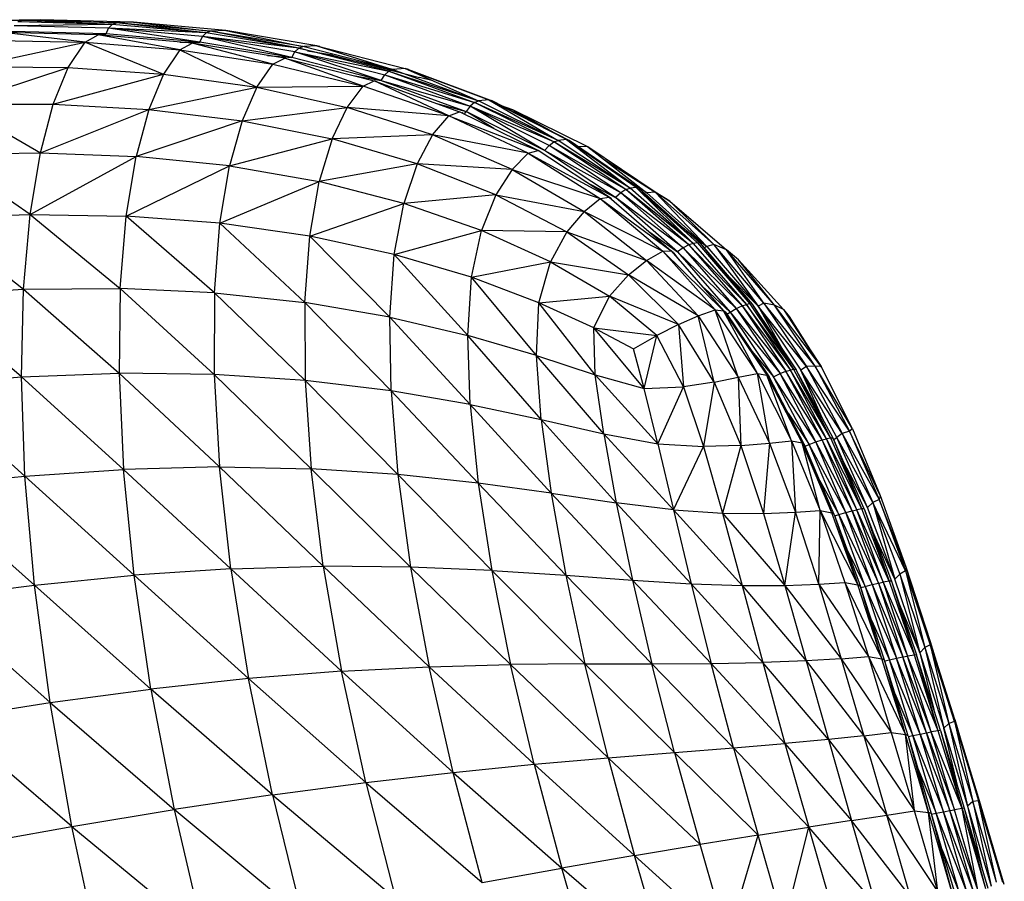
# Model space of a CAD drawing. Units: inches. Extents: x 0 to 204, y 0 to 264.
# Drawn here: x 81 to 84, y 128 to 130 of the extents above; entities that cross this region are included whole.
import ezdxf

# ---------------------------------------------------------------- set-up
doc = ezdxf.new("R2010")
doc.units = ezdxf.units.IN
doc.header["$MEASUREMENT"] = 0
doc.layers.get('0').update_dxf_attribs({"color": 10})

# ---------------------------------------------------------------- blocks, each defined once
blk = doc.blocks.new('CIAO-5U-SD')
for p, q in [((-5.6468, 40.8392), (-5.9091, 40.8334)), ((-5.5954, 40.8411), (-5.8536, 40.8355)), ((-5.6468, 40.8392), (-5.6586, 40.8351)), ((-5.3967, 40.828), (-5.6586, 40.8351)), ((-5.5954, 40.8411), (-5.6468, 40.8392)), ((-5.3967, 40.828), (-5.6468, 40.8392)), ((-5.3852, 40.8321), (-5.6468, 40.8392)), ((-5.3379, 40.834), (-5.5954, 40.8411)), ((-5.5954, 40.8411), (-5.3852, 40.8321)), ((-5.4137, 40.8015), (-5.675, 40.8085)), ((-5.3967, 40.828), (-5.6685, 40.8243)), ((-5.4067, 40.8173), (-5.6685, 40.8243)), ((-5.4137, 40.8015), (-5.4067, 40.8173)), ((-5.4067, 40.8173), (-5.3967, 40.828)), ((-5.1541, 40.7784), (-5.4067, 40.8173)), ((-5.1464, 40.7941), (-5.4067, 40.8173)), ((-5.1361, 40.8048), (-5.4067, 40.8173)), ((-5.3967, 40.828), (-5.3852, 40.8321)), ((-5.1361, 40.8048), (-5.3967, 40.828)), ((-5.3379, 40.834), (-5.3852, 40.8321)), ((-5.1361, 40.8048), (-5.3852, 40.8321)), ((-5.1249, 40.809), (-5.3852, 40.8321)), ((-5.0818, 40.8111), (-5.3379, 40.834)), ((-5.3379, 40.834), (-5.1249, 40.809)), ((-5.1361, 40.8048), (-5.1249, 40.809)), ((-5.0818, 40.8111), (-5.1249, 40.809)), ((-4.8791, 40.7625), (-5.1249, 40.809)), ((-4.868, 40.7667), (-5.1249, 40.809)), ((-4.8292, 40.769), (-5.0818, 40.8111)), ((-5.0818, 40.8111), (-4.868, 40.7667)), ((-5.7367, 40.7842), (-5.472, 40.7789)), ((-5.4357, 40.7988), (-5.6983, 40.8055)), ((-5.472, 40.7789), (-5.6983, 40.8055)), ((-5.472, 40.7789), (-5.4357, 40.7988)), ((-5.4357, 40.8004), (-5.4137, 40.8015)), ((-5.1749, 40.776), (-5.4357, 40.7988)), ((-5.2094, 40.7577), (-5.4357, 40.7988)), ((-5.1541, 40.7784), (-5.4137, 40.8015)), ((-5.1541, 40.7784), (-5.1464, 40.7941)), ((-5.1464, 40.7941), (-5.1361, 40.8048)), ((-4.8985, 40.7362), (-5.1464, 40.7941)), ((-4.8898, 40.7518), (-5.1464, 40.7941)), ((-4.8791, 40.7625), (-5.1464, 40.7941)), ((-4.8791, 40.7625), (-5.1361, 40.8048)), ((-5.7853, 40.7112), (-5.472, 40.7789)), ((-5.5187, 40.7084), (-5.472, 40.7789)), ((-5.472, 40.7789), (-5.2094, 40.7577)), ((-5.472, 40.7789), (-5.2548, 40.6901)), ((-5.2094, 40.7577), (-5.2548, 40.6901)), ((-5.2096, 40.779), (-5.1541, 40.7784)), ((-5.2094, 40.7577), (-5.1749, 40.776)), ((-5.2094, 40.7577), (-4.9958, 40.6539)), ((-5.2094, 40.7577), (-4.9512, 40.7178)), ((-4.9184, 40.7342), (-5.1749, 40.776)), ((-4.9512, 40.7178), (-5.1749, 40.776)), ((-4.8985, 40.7362), (-5.1541, 40.7784)), ((-4.8898, 40.7518), (-4.8791, 40.7625)), ((-4.8791, 40.7625), (-4.868, 40.7667)), ((-4.6293, 40.6986), (-4.8791, 40.7625)), ((-4.8791, 40.7625), (-4.6182, 40.7029)), ((-4.6182, 40.7029), (-4.868, 40.7667)), ((-4.8292, 40.769), (-4.8652, 40.7669)), ((-4.7854, 40.7424), (-4.8547, 40.7537)), ((-4.8292, 40.769), (-4.5842, 40.7054)), ((-4.821, 40.7669), (-4.8292, 40.769)), ((-4.8292, 40.769), (-4.6182, 40.7029)), ((-4.9658, 40.7419), (-4.8985, 40.7362)), ((-4.9512, 40.7178), (-4.9184, 40.7342)), ((-4.9184, 40.7342), (-4.6697, 40.6712)), ((-4.7009, 40.6572), (-4.9184, 40.7342)), ((-4.8985, 40.7362), (-4.8898, 40.7518)), ((-4.6506, 40.6728), (-4.8985, 40.7362)), ((-4.6506, 40.6728), (-4.8898, 40.7518)), ((-4.8898, 40.7518), (-4.6407, 40.6881)), ((-4.8898, 40.7518), (-4.6293, 40.6986)), ((-4.7854, 40.7424), (-4.5441, 40.6807)), ((-5.8284, 40.6069), (-5.5187, 40.7084)), ((-5.7853, 40.7112), (-5.5187, 40.7084)), ((-5.5603, 40.6072), (-5.5187, 40.7084)), ((-5.5187, 40.7084), (-5.2548, 40.6901)), ((-4.9958, 40.6539), (-4.9512, 40.7178)), ((-4.9512, 40.7178), (-4.7009, 40.6572)), ((-4.6407, 40.6881), (-4.6293, 40.6986)), ((-4.6293, 40.6986), (-4.6182, 40.7029)), ((-4.6293, 40.6986), (-4.3917, 40.6119)), ((-4.6293, 40.6986), (-4.3805, 40.6162)), ((-4.5842, 40.7054), (-4.6182, 40.7029)), ((-4.6182, 40.7029), (-4.3805, 40.6162)), ((-4.5751, 40.7026), (-4.5842, 40.7054)), ((-4.5842, 40.7054), (-4.3517, 40.6187)), ((-4.5842, 40.7054), (-4.3805, 40.6162)), ((-4.5751, 40.7026), (-4.3432, 40.6162)), ((-5.5603, 40.6072), (-5.2548, 40.6901)), ((-5.2548, 40.6901), (-5.2956, 40.5925)), ((-5.2548, 40.6901), (-4.9958, 40.6539)), ((-4.7284, 40.6861), (-4.6506, 40.6728)), ((-4.7009, 40.6572), (-4.6697, 40.6712)), ((-4.6615, 40.6685), (-4.6697, 40.6712)), ((-4.6697, 40.6712), (-4.4338, 40.586)), ((-4.6697, 40.6712), (-4.4262, 40.583)), ((-4.4632, 40.5749), (-4.6697, 40.6712)), ((-4.6506, 40.6728), (-4.6407, 40.6881)), ((-4.6506, 40.6728), (-4.404, 40.6017)), ((-4.6506, 40.6728), (-4.4153, 40.5869)), ((-4.6407, 40.6881), (-4.3917, 40.6119)), ((-4.6407, 40.6881), (-4.404, 40.6017)), ((-4.5106, 40.6721), (-4.5441, 40.6807)), ((-5.2956, 40.5925), (-4.9958, 40.6539)), ((-4.9958, 40.6539), (-5.0367, 40.5608)), ((-4.9958, 40.6539), (-4.7009, 40.6572)), ((-4.9958, 40.6539), (-4.7454, 40.598)), ((-4.7454, 40.598), (-4.7009, 40.6572)), ((-4.4632, 40.5749), (-4.7009, 40.6572)), ((-4.3517, 40.6187), (-4.3805, 40.6162)), ((-4.3432, 40.6162), (-4.3517, 40.6187)), ((-4.1368, 40.5086), (-4.3517, 40.6187)), ((-4.3517, 40.6187), (-4.1598, 40.5063)), ((-4.1288, 40.5065), (-4.3432, 40.6162)), ((-5.8284, 40.6069), (-5.5603, 40.6072)), ((-5.8284, 40.6069), (-5.596, 40.4721)), ((-5.596, 40.4721), (-5.5603, 40.6072)), ((-5.596, 40.4721), (-5.2956, 40.5925)), ((-5.5603, 40.6072), (-5.2956, 40.5925)), ((-5.2956, 40.5925), (-5.3306, 40.4621)), ((-5.2956, 40.5925), (-5.0367, 40.5608)), ((-5.0367, 40.5608), (-4.7454, 40.598)), ((-4.7871, 40.5106), (-4.7454, 40.598)), ((-4.5079, 40.5218), (-4.7454, 40.598)), ((-4.4632, 40.5749), (-4.7454, 40.598)), ((-4.5003, 40.61), (-4.4153, 40.5869)), ((-4.404, 40.6017), (-4.4153, 40.5869)), ((-4.3917, 40.6119), (-4.404, 40.6017)), ((-4.1973, 40.4783), (-4.404, 40.6017)), ((-4.1844, 40.4923), (-4.404, 40.6017)), ((-4.1713, 40.5021), (-4.404, 40.6017)), ((-4.3917, 40.6119), (-4.3805, 40.6162)), ((-4.1713, 40.5021), (-4.3917, 40.6119)), ((-4.1598, 40.5063), (-4.3917, 40.6119)), ((-4.1598, 40.5063), (-4.3805, 40.6162)), ((-4.2851, 40.5913), (-4.3166, 40.6026)), ((-4.2851, 40.5913), (-4.2995, 40.5938)), ((-4.0772, 40.4882), (-4.2851, 40.5913)), ((-4.2851, 40.5913), (-4.1851, 40.5353)), ((-4.5079, 40.5218), (-4.4632, 40.5749)), ((-4.4632, 40.5749), (-4.4338, 40.586)), ((-4.2427, 40.4706), (-4.4632, 40.5749)), ((-4.4632, 40.5749), (-4.2153, 40.4782)), ((-4.4338, 40.586), (-4.4262, 40.583)), ((-4.4242, 40.5812), (-4.4338, 40.586)), ((-4.2153, 40.4782), (-4.4338, 40.586)), ((-4.4227, 40.5812), (-4.4262, 40.583)), ((-4.4231, 40.5812), (-4.4262, 40.583)), ((-4.4189, 40.5812), (-4.4153, 40.5869)), ((-4.3385, 40.5394), (-4.4153, 40.5869)), ((-4.1973, 40.4783), (-4.4153, 40.5869)), ((-5.0367, 40.5608), (-5.3306, 40.4621)), ((-5.0367, 40.5608), (-5.0717, 40.4358)), ((-5.0367, 40.5608), (-4.7871, 40.5106)), ((-5.0717, 40.4358), (-4.7871, 40.5106)), ((-4.7871, 40.5106), (-4.8228, 40.3923)), ((-4.5079, 40.5218), (-4.7871, 40.5106)), ((-4.5509, 40.4418), (-4.7871, 40.5106)), ((-4.5079, 40.5218), (-4.5509, 40.4418)), ((-4.2427, 40.4706), (-4.5079, 40.5218)), ((-4.2874, 40.4253), (-4.5079, 40.5218)), ((-4.1368, 40.5086), (-4.1598, 40.5063)), ((-3.943, 40.3758), (-4.1368, 40.5086)), ((-4.1288, 40.5065), (-4.1368, 40.5086)), ((-4.1368, 40.5086), (-3.9602, 40.3738)), ((-4.1973, 40.4783), (-4.1844, 40.4923)), ((-4.1844, 40.4923), (-4.1713, 40.5021)), ((-3.9719, 40.3698), (-4.1844, 40.4923)), ((-3.9861, 40.3606), (-4.1844, 40.4923)), ((-4.1713, 40.5021), (-4.1598, 40.5063)), ((-3.9719, 40.3698), (-4.1713, 40.5021)), ((-3.9602, 40.3738), (-4.1713, 40.5021)), ((-3.9602, 40.3738), (-4.1598, 40.5063)), ((-3.9355, 40.374), (-4.1288, 40.5065)), ((-3.943, 40.3758), (-4.1288, 40.5065)), ((-4.0772, 40.4882), (-4.1039, 40.4898)), ((-3.8907, 40.3629), (-4.0772, 40.4882)), ((-4.0772, 40.4882), (-3.9136, 40.3609)), ((-5.8657, 40.4678), (-5.596, 40.4721)), ((-5.6242, 40.3009), (-5.8657, 40.4678)), ((-5.6242, 40.3009), (-5.596, 40.4721)), ((-5.6242, 40.3009), (-5.3306, 40.4621)), ((-5.596, 40.4721), (-5.3306, 40.4621)), ((-5.3579, 40.2967), (-5.3306, 40.4621)), ((-5.0717, 40.4358), (-5.3306, 40.4621)), ((-4.2427, 40.4706), (-4.2874, 40.4253)), ((-4.2427, 40.4706), (-4.2153, 40.4782)), ((-4.2427, 40.4706), (-4.0435, 40.3448)), ((-4.2427, 40.4706), (-4.0181, 40.3487)), ((-4.0181, 40.3487), (-4.2153, 40.4782)), ((-3.9861, 40.3606), (-4.1973, 40.4783)), ((-4.0005, 40.3476), (-4.1973, 40.4783)), ((-4.0317, 40.4534), (-3.8907, 40.3629)), ((-5.3579, 40.2967), (-5.0717, 40.4358)), ((-5.0983, 40.277), (-5.0717, 40.4358)), ((-5.0717, 40.4358), (-4.8228, 40.3923)), ((-4.5509, 40.4418), (-4.8228, 40.3923)), ((-4.5509, 40.4418), (-4.5881, 40.3318)), ((-4.2874, 40.4253), (-4.5509, 40.4418)), ((-4.3325, 40.3552), (-4.5509, 40.4418)), ((-4.2874, 40.4253), (-4.3325, 40.3552)), ((-4.2874, 40.4253), (-4.088, 40.3091)), ((-4.2874, 40.4253), (-4.0435, 40.3448)), ((-5.0983, 40.277), (-4.8228, 40.3923)), ((-4.8489, 40.2411), (-4.8228, 40.3923)), ((-4.5881, 40.3318), (-4.8228, 40.3923)), ((-4.0829, 40.3919), (-4.0005, 40.3476)), ((-3.9719, 40.3698), (-3.9602, 40.3738)), ((-3.943, 40.3758), (-3.9602, 40.3738)), ((-3.7855, 40.2209), (-3.9602, 40.3738)), ((-3.9355, 40.374), (-3.943, 40.3758)), ((-3.773, 40.2225), (-3.943, 40.3758)), ((-3.943, 40.3758), (-3.7855, 40.2209)), ((-3.9136, 40.3609), (-3.9355, 40.3757)), ((-3.766, 40.2212), (-3.9355, 40.374)), ((-3.9355, 40.374), (-3.773, 40.2225)), ((-4.3325, 40.3552), (-4.5881, 40.3318)), ((-4.3325, 40.3552), (-4.3726, 40.2565)), ((-4.3325, 40.3552), (-4.088, 40.3091)), ((-4.3325, 40.3552), (-4.1358, 40.2526)), ((-4.088, 40.3091), (-4.0435, 40.3448)), ((-4.0435, 40.3448), (-4.0181, 40.3487)), ((-4.0435, 40.3448), (-3.8698, 40.1992)), ((-4.0435, 40.3448), (-3.846, 40.1997)), ((-4.0116, 40.3447), (-4.0181, 40.3487)), ((-4.0181, 40.3487), (-3.846, 40.1997)), ((-3.9861, 40.3606), (-4.0005, 40.3476)), ((-3.8125, 40.2088), (-4.0005, 40.3476)), ((-3.8284, 40.1972), (-4.0005, 40.3476)), ((-3.9719, 40.3698), (-3.9861, 40.3606)), ((-3.7974, 40.2172), (-3.9861, 40.3606)), ((-3.8125, 40.2088), (-3.9861, 40.3606)), ((-3.7855, 40.2209), (-3.9719, 40.3698)), ((-3.7974, 40.2172), (-3.9719, 40.3698)), ((-3.9151, 40.3602), (-3.9136, 40.3609)), ((-3.8907, 40.3629), (-3.9136, 40.3609)), ((-3.7472, 40.2122), (-3.9136, 40.3609)), ((-3.8907, 40.3638), (-3.8501, 40.338)), ((-3.8501, 40.338), (-3.8907, 40.3629)), ((-3.8907, 40.3629), (-3.7279, 40.2173)), ((-3.8907, 40.3629), (-3.7472, 40.2122)), ((-4.8489, 40.2411), (-4.5881, 40.3318)), ((-4.6144, 40.19), (-4.5881, 40.3318)), ((-4.3726, 40.2565), (-4.5881, 40.3318)), ((-3.8501, 40.338), (-3.693, 40.2027)), ((-3.8501, 40.338), (-3.7279, 40.2173)), ((-5.8954, 40.2915), (-5.6242, 40.3009)), ((-5.8954, 40.2915), (-5.6428, 40.0934)), ((-5.6428, 40.0934), (-5.6242, 40.3009)), ((-5.6242, 40.3009), (-5.3745, 40.0958)), ((-5.6242, 40.3009), (-5.3579, 40.2967)), ((-5.3745, 40.0958), (-5.3579, 40.2967)), ((-5.1132, 40.0837), (-5.3579, 40.2967)), ((-5.0983, 40.277), (-5.3579, 40.2967)), ((-4.088, 40.3091), (-4.1358, 40.2526)), ((-4.088, 40.3091), (-3.9143, 40.1737)), ((-4.088, 40.3091), (-3.8698, 40.1992)), ((-5.1132, 40.0837), (-5.0983, 40.277)), ((-4.8625, 40.0567), (-5.0983, 40.277)), ((-4.8489, 40.2411), (-5.0983, 40.277)), ((-3.8171, 40.2672), (-3.7472, 40.2122)), ((-4.8625, 40.0567), (-4.8489, 40.2411)), ((-4.6267, 40.0163), (-4.8489, 40.2411)), ((-4.6144, 40.19), (-4.8489, 40.2411)), ((-4.6144, 40.19), (-4.3726, 40.2565)), ((-4.4005, 40.1267), (-4.3726, 40.2565)), ((-4.1358, 40.2526), (-4.3726, 40.2565)), ((-4.1813, 40.1698), (-4.3726, 40.2565)), ((-4.1358, 40.2526), (-4.1813, 40.1698)), ((-4.1358, 40.2526), (-3.9647, 40.134)), ((-4.1358, 40.2526), (-3.9143, 40.1737)), ((-3.9055, 40.2523), (-3.8284, 40.1972)), ((-3.8125, 40.2088), (-3.8284, 40.1972)), ((-3.7974, 40.2172), (-3.8125, 40.2088)), ((-3.8125, 40.2088), (-3.6656, 40.0405)), ((-3.8125, 40.2088), (-3.6496, 40.0478)), ((-3.7855, 40.2209), (-3.7974, 40.2172)), ((-3.7974, 40.2172), (-3.6496, 40.0478)), ((-3.7974, 40.2172), (-3.6375, 40.0513)), ((-3.773, 40.2225), (-3.7855, 40.2209)), ((-3.7855, 40.2209), (-3.6375, 40.0513)), ((-3.766, 40.2212), (-3.773, 40.2225)), ((-3.773, 40.2225), (-3.6276, 40.0527)), ((-3.766, 40.2212), (-3.6211, 40.0518)), ((-3.766, 40.2212), (-3.6276, 40.0527)), ((-3.7515, 40.21), (-3.7472, 40.2122)), ((-3.7279, 40.2173), (-3.7472, 40.2122)), ((-3.7472, 40.2122), (-3.6053, 40.0471)), ((-3.5888, 40.0547), (-3.7279, 40.2173)), ((-3.693, 40.2027), (-3.7279, 40.2173)), ((-3.7279, 40.2173), (-3.6053, 40.0471)), ((-4.6267, 40.0163), (-4.6144, 40.19)), ((-4.4107, 39.9655), (-4.6144, 40.19)), ((-4.4005, 40.1267), (-4.6144, 40.19)), ((-3.9143, 40.1737), (-3.8698, 40.1992)), ((-3.8698, 40.1992), (-3.846, 40.1997)), ((-3.7243, 40.0364), (-3.8698, 40.1992)), ((-3.8698, 40.1992), (-3.7007, 40.0341)), ((-3.8398, 40.195), (-3.846, 40.1997)), ((-3.846, 40.1997), (-3.7007, 40.0341)), ((-3.8398, 40.195), (-3.8239, 40.1745)), ((-3.8284, 40.1972), (-3.6828, 40.0304)), ((-3.8284, 40.1972), (-3.6656, 40.0405)), ((-3.6592, 40.175), (-3.693, 40.2027)), ((-3.5596, 40.0491), (-3.693, 40.2027)), ((-3.5888, 40.0547), (-3.693, 40.2027)), ((-4.4005, 40.1267), (-4.1813, 40.1698)), ((-4.2132, 40.0563), (-4.1813, 40.1698)), ((-4.1813, 40.1698), (-3.9647, 40.134)), ((-4.1813, 40.1698), (-4.0175, 40.0746)), ((-3.9647, 40.134), (-3.9143, 40.1737)), ((-3.7711, 40.0198), (-3.9143, 40.1737)), ((-3.7243, 40.0364), (-3.9143, 40.1737)), ((-3.5349, 40.0372), (-3.6592, 40.175)), ((-3.5596, 40.0491), (-3.6592, 40.175)), ((-4.4107, 39.9655), (-4.4005, 40.1267)), ((-4.2197, 39.9095), (-4.4005, 40.1267)), ((-4.2132, 40.0563), (-4.4005, 40.1267)), ((-3.9647, 40.134), (-4.0175, 40.0746)), ((-3.8257, 39.9962), (-3.9647, 40.134)), ((-3.7711, 40.0198), (-3.9647, 40.134)), ((-3.6912, 40.1338), (-3.6053, 40.0471)), ((-5.9158, 40.0777), (-5.6428, 40.0934)), ((-5.6484, 39.8506), (-5.9158, 40.0777)), ((-5.6484, 39.8506), (-5.6428, 40.0934)), ((-5.6428, 40.0934), (-5.3745, 40.0958)), ((-5.6428, 40.0934), (-5.3776, 39.8605)), ((-5.3745, 40.0958), (-5.3776, 39.8605)), ((-5.1132, 40.0837), (-5.3745, 40.0958)), ((-5.1143, 39.8572), (-5.3745, 40.0958)), ((-5.1132, 40.0837), (-5.1143, 39.8572)), ((-5.1132, 40.0837), (-4.8625, 40.0567)), ((-5.1132, 40.0837), (-4.8616, 39.8405)), ((-4.2132, 40.0563), (-4.0175, 40.0746)), ((-4.0603, 39.9866), (-4.0175, 40.0746)), ((-3.8257, 39.9962), (-4.0175, 40.0746)), ((-3.8863, 39.9656), (-4.0175, 40.0746)), ((-3.7534, 40.0962), (-3.6828, 40.0304)), ((-4.6234, 39.8119), (-4.8625, 40.0567)), ((-4.6267, 40.0163), (-4.8625, 40.0567)), ((-4.8625, 40.0567), (-4.8616, 39.8405)), ((-4.2197, 39.9095), (-4.2132, 40.0563)), ((-4.0574, 39.8562), (-4.2132, 40.0563)), ((-4.0603, 39.9866), (-4.2132, 40.0563)), ((-3.6656, 40.0405), (-3.6496, 40.0478)), ((-3.6496, 40.0478), (-3.6375, 40.0513)), ((-3.6496, 40.0478), (-3.5277, 39.866)), ((-3.6496, 40.0478), (-3.5153, 39.8692)), ((-3.6276, 40.0527), (-3.6375, 40.0513)), ((-3.5055, 39.8706), (-3.6375, 40.0513)), ((-3.6375, 40.0513), (-3.5153, 39.8692)), ((-3.6211, 40.0518), (-3.6276, 40.0527)), ((-3.6276, 40.0527), (-3.5055, 39.8706)), ((-3.6211, 40.0518), (-3.4992, 39.8702)), ((-3.6211, 40.0518), (-3.5055, 39.8706)), ((-3.5888, 40.0547), (-3.6053, 40.0471)), ((-3.471, 39.8791), (-3.6053, 40.0471)), ((-3.6053, 40.0471), (-3.4862, 39.8692)), ((-3.6053, 40.0471), (-3.5382, 39.9283)), ((-3.4467, 39.8803), (-3.5888, 40.0547)), ((-3.5596, 40.0491), (-3.5888, 40.0547)), ((-3.5888, 40.0547), (-3.471, 39.8791)), ((-3.5349, 40.0372), (-3.5596, 40.0491)), ((-3.4305, 39.8796), (-3.5596, 40.0491)), ((-3.4467, 39.8803), (-3.5596, 40.0491)), ((-4.4039, 39.7742), (-4.6267, 40.0163)), ((-4.6234, 39.8119), (-4.6267, 40.0163)), ((-4.6267, 40.0163), (-4.4107, 39.9655)), ((-3.8257, 39.9962), (-3.7711, 40.0198)), ((-3.7711, 40.0198), (-3.7243, 40.0364)), ((-3.7271, 39.8363), (-3.7711, 40.0198)), ((-3.7711, 40.0198), (-3.6599, 39.8496)), ((-3.6599, 39.8496), (-3.7243, 40.0364)), ((-3.6068, 39.8599), (-3.7243, 40.0364)), ((-3.7243, 40.0364), (-3.7007, 40.0341)), ((-3.6068, 39.8599), (-3.7007, 40.0341)), ((-3.6946, 40.029), (-3.7007, 40.0341)), ((-3.7007, 40.0341), (-3.5748, 39.8503)), ((-3.7007, 40.0341), (-3.581, 39.8556)), ((-3.6946, 40.029), (-3.5748, 39.8503)), ((-3.6922, 40.0244), (-3.6828, 40.0304)), ((-3.6828, 40.0304), (-3.6656, 40.0405)), ((-3.6828, 40.0304), (-3.5625, 39.8511)), ((-3.6828, 40.0304), (-3.5443, 39.8597)), ((-3.6656, 40.0405), (-3.5443, 39.8597)), ((-3.6656, 40.0405), (-3.5277, 39.866)), ((-3.5349, 40.0372), (-3.5187, 40.018)), ((-3.5349, 40.0372), (-3.4309, 39.8785)), ((-3.5349, 40.0372), (-3.4305, 39.8796)), ((-3.5187, 40.018), (-3.4309, 39.8785)), ((-3.8257, 39.9962), (-3.8863, 39.9656)), ((-3.7271, 39.8363), (-3.8257, 39.9962)), ((-3.8257, 39.9962), (-3.8124, 39.8226)), ((-4.4039, 39.7742), (-4.4107, 39.9655)), ((-4.2066, 39.7324), (-4.4107, 39.9655)), ((-4.2197, 39.9095), (-4.4107, 39.9655)), ((-4.0574, 39.8562), (-4.0603, 39.9866)), ((-3.9213, 39.8188), (-4.0603, 39.9866)), ((-4.0603, 39.9866), (-3.9507, 39.9288)), ((-4.0603, 39.9866), (-3.8863, 39.9656)), ((-3.9507, 39.9288), (-3.8863, 39.9656)), ((-3.9213, 39.8188), (-3.8863, 39.9656)), ((-3.8124, 39.8226), (-3.8863, 39.9656)), ((-4.2066, 39.7324), (-4.2197, 39.9095)), ((-4.0334, 39.6931), (-4.2197, 39.9095)), ((-4.2197, 39.9095), (-4.0574, 39.8562)), ((-3.9213, 39.8188), (-3.9507, 39.9288)), ((-3.6267, 39.9277), (-3.5625, 39.8511)), ((-3.471, 39.8791), (-3.4862, 39.8692)), ((-3.4467, 39.8803), (-3.471, 39.8791)), ((-3.3514, 39.6999), (-3.471, 39.8791)), ((-3.471, 39.8791), (-3.3718, 39.694)), ((-3.3429, 39.7069), (-3.4467, 39.8803)), ((-3.4305, 39.8796), (-3.4467, 39.8803)), ((-3.4467, 39.8803), (-3.3514, 39.6999)), ((-3.3429, 39.7069), (-3.4305, 39.8796)), ((-5.6484, 39.8506), (-5.3776, 39.8605)), ((-5.1143, 39.8572), (-5.3776, 39.8605)), ((-5.3776, 39.8605), (-5.0996, 39.6007)), ((-5.3776, 39.8605), (-5.3652, 39.5941)), ((-4.8616, 39.8405), (-5.1143, 39.8572)), ((-5.1143, 39.8572), (-5.0996, 39.6007)), ((-5.1143, 39.8572), (-4.8448, 39.5955)), ((-4.0334, 39.6931), (-4.0574, 39.8562)), ((-3.8833, 39.6653), (-4.0574, 39.8562)), ((-4.0574, 39.8562), (-3.9213, 39.8188)), ((-3.6599, 39.8496), (-3.6068, 39.8599)), ((-3.5732, 39.667), (-3.6068, 39.8599)), ((-3.6068, 39.8599), (-3.5121, 39.6734)), ((-3.6068, 39.8599), (-3.581, 39.8556)), ((-3.5121, 39.6734), (-3.581, 39.8556)), ((-3.4828, 39.6678), (-3.581, 39.8556)), ((-3.5748, 39.8503), (-3.581, 39.8556)), ((-3.5625, 39.8511), (-3.5443, 39.8597)), ((-3.5443, 39.8597), (-3.5277, 39.866)), ((-3.4447, 39.6702), (-3.5443, 39.8597)), ((-3.4277, 39.6756), (-3.5443, 39.8597)), ((-3.5277, 39.866), (-3.5153, 39.8692)), ((-3.4277, 39.6756), (-3.5277, 39.866)), ((-3.4151, 39.6785), (-3.5277, 39.866)), ((-3.5055, 39.8706), (-3.5153, 39.8692)), ((-3.4034, 39.6803), (-3.5153, 39.8692)), ((-3.4151, 39.6785), (-3.5153, 39.8692)), ((-3.4034, 39.6803), (-3.5055, 39.8706)), ((-3.4992, 39.8702), (-3.5055, 39.8706)), ((-3.3972, 39.6802), (-3.4992, 39.8702)), ((-3.4034, 39.6803), (-3.4992, 39.8702)), ((-3.3718, 39.694), (-3.4862, 39.8692)), ((-3.4275, 39.7367), (-3.4862, 39.8692)), ((-3.3864, 39.6821), (-3.4862, 39.8692)), ((-5.9245, 39.8284), (-5.6484, 39.8506)), ((-5.9245, 39.8284), (-5.6388, 39.5757)), ((-5.6388, 39.5757), (-5.6484, 39.8506)), ((-5.6484, 39.8506), (-5.3652, 39.5941)), ((-4.6234, 39.8119), (-4.8616, 39.8405)), ((-4.6043, 39.5796), (-4.8616, 39.8405)), ((-4.8616, 39.8405), (-4.8448, 39.5955)), ((-3.7271, 39.8363), (-3.8124, 39.8226)), ((-3.7271, 39.8363), (-3.7564, 39.6573)), ((-3.7271, 39.8363), (-3.6599, 39.8496)), ((-3.7271, 39.8363), (-3.6534, 39.6605)), ((-3.6599, 39.8496), (-3.6534, 39.6605)), ((-3.6599, 39.8496), (-3.5732, 39.667)), ((-3.4764, 39.6626), (-3.5748, 39.8503)), ((-3.4828, 39.6678), (-3.5748, 39.8503)), ((-3.4637, 39.6631), (-3.5625, 39.8511)), ((-3.4447, 39.6702), (-3.5625, 39.8511)), ((-4.4039, 39.7742), (-4.6234, 39.8119)), ((-4.3814, 39.5558), (-4.6234, 39.8119)), ((-4.6234, 39.8119), (-4.6043, 39.5796)), ((-3.9213, 39.8188), (-3.8124, 39.8226)), ((-3.8833, 39.6653), (-3.9213, 39.8188)), ((-3.8833, 39.6653), (-3.8124, 39.8226)), ((-3.8124, 39.8226), (-3.7564, 39.6573)), ((-4.4039, 39.7742), (-4.2066, 39.7324)), ((-4.4039, 39.7742), (-4.1789, 39.528)), ((-4.4039, 39.7742), (-4.3814, 39.5558)), ((-3.5221, 39.7498), (-3.4637, 39.6631)), ((-4.2066, 39.7324), (-4.1789, 39.528)), ((-4.2066, 39.7324), (-4.0334, 39.6931)), ((-4.2066, 39.7324), (-3.9984, 39.5015)), ((-4.0334, 39.6931), (-3.8833, 39.6653)), ((-4.0334, 39.6931), (-3.8398, 39.4817)), ((-4.0334, 39.6931), (-3.9984, 39.5015)), ((-3.3718, 39.694), (-3.3864, 39.6821)), ((-3.3514, 39.6999), (-3.3718, 39.694)), ((-3.3718, 39.694), (-3.2696, 39.5104)), ((-3.3718, 39.694), (-3.287, 39.5018)), ((-3.3429, 39.7069), (-3.3514, 39.6999)), ((-3.2662, 39.5212), (-3.3514, 39.6999)), ((-3.3514, 39.6999), (-3.2696, 39.5104)), ((-3.3429, 39.7069), (-3.2662, 39.5212)), ((-3.8833, 39.6653), (-3.8398, 39.4817)), ((-3.8833, 39.6653), (-3.7564, 39.6573)), ((-3.6534, 39.6605), (-3.7564, 39.6573)), ((-3.6534, 39.6605), (-3.7034, 39.4727)), ((-3.6534, 39.6605), (-3.5732, 39.667)), ((-3.6534, 39.6605), (-3.5905, 39.4719)), ((-3.5732, 39.667), (-3.5905, 39.4719)), ((-3.5732, 39.667), (-3.5121, 39.6734)), ((-3.5732, 39.667), (-3.5012, 39.4752)), ((-3.5121, 39.6734), (-3.5012, 39.4752)), ((-3.5121, 39.6734), (-3.4333, 39.4798)), ((-3.5121, 39.6734), (-3.4828, 39.6678)), ((-3.4333, 39.4798), (-3.4828, 39.6678)), ((-3.4005, 39.4733), (-3.4828, 39.6678)), ((-3.4764, 39.6626), (-3.4828, 39.6678)), ((-3.3937, 39.4686), (-3.4764, 39.6626)), ((-3.4005, 39.4733), (-3.4764, 39.6626)), ((-3.4747, 39.6588), (-3.4637, 39.6631)), ((-3.4637, 39.6631), (-3.4447, 39.6702)), ((-3.3807, 39.4689), (-3.4637, 39.6631)), ((-3.3613, 39.4748), (-3.4637, 39.6631)), ((-3.4447, 39.6702), (-3.4277, 39.6756)), ((-3.3613, 39.4748), (-3.4447, 39.6702)), ((-3.3439, 39.4795), (-3.4447, 39.6702)), ((-3.4277, 39.6756), (-3.4151, 39.6785)), ((-3.3439, 39.4795), (-3.4277, 39.6756)), ((-3.3312, 39.4822), (-3.4277, 39.6756)), ((-3.4034, 39.6803), (-3.4151, 39.6785)), ((-3.3169, 39.4844), (-3.4151, 39.6785)), ((-3.3312, 39.4822), (-3.4151, 39.6785)), ((-3.3169, 39.4844), (-3.4034, 39.6803)), ((-3.3972, 39.6802), (-3.4034, 39.6803)), ((-3.3108, 39.4846), (-3.3972, 39.6802)), ((-3.3967, 39.6791), (-3.3972, 39.6802)), ((-3.3169, 39.4844), (-3.3972, 39.6802)), ((-3.3967, 39.6758), (-3.3864, 39.6821)), ((-3.287, 39.5018), (-3.3864, 39.6821)), ((-3.3012, 39.4886), (-3.3864, 39.6821)), ((-3.8398, 39.4817), (-3.7564, 39.6573)), ((-3.7564, 39.6573), (-3.7034, 39.4727)), ((-3.3012, 39.4886), (-3.3684, 39.6149)), ((-5.6388, 39.5757), (-5.3652, 39.5941)), ((-5.0996, 39.6007), (-5.3652, 39.5941)), ((-5.0681, 39.3182), (-5.3652, 39.5941)), ((-5.3361, 39.3008), (-5.3652, 39.5941)), ((-5.0681, 39.3182), (-5.0996, 39.6007)), ((-4.8114, 39.3254), (-5.0996, 39.6007)), ((-5.0996, 39.6007), (-4.8448, 39.5955)), ((-4.6043, 39.5796), (-4.8448, 39.5955)), ((-4.569, 39.3233), (-4.8448, 39.5955)), ((-4.8114, 39.3254), (-4.8448, 39.5955)), ((-4.3814, 39.5558), (-4.6043, 39.5796)), ((-4.6043, 39.5796), (-4.3439, 39.314)), ((-4.6043, 39.5796), (-4.569, 39.3233)), ((-5.9183, 39.5461), (-5.6388, 39.5757)), ((-5.6128, 39.2732), (-5.6388, 39.5757)), ((-5.3361, 39.3008), (-5.6388, 39.5757)), ((-4.1789, 39.528), (-4.3814, 39.5558)), ((-4.3814, 39.5558), (-4.3439, 39.314)), ((-4.3814, 39.5558), (-4.1384, 39.3007)), ((-3.4345, 39.5645), (-3.3807, 39.4689)), ((-5.6128, 39.2732), (-5.9183, 39.5461)), ((-4.1789, 39.528), (-4.1384, 39.3007)), ((-4.1789, 39.528), (-3.9984, 39.5015)), ((-4.1789, 39.528), (-3.9538, 39.2871)), ((-3.8398, 39.4817), (-3.9984, 39.5015)), ((-3.9984, 39.5015), (-3.9538, 39.2871)), ((-3.9984, 39.5015), (-3.7906, 39.2767)), ((-3.287, 39.5018), (-3.3012, 39.4886)), ((-3.2696, 39.5104), (-3.287, 39.5018)), ((-3.1963, 39.3128), (-3.287, 39.5018)), ((-3.287, 39.5018), (-3.212, 39.3037)), ((-3.287, 39.5018), (-3.2261, 39.2897)), ((-3.2662, 39.5212), (-3.2696, 39.5104)), ((-3.1955, 39.3241), (-3.2696, 39.5104)), ((-3.2696, 39.5104), (-3.1963, 39.3128)), ((-3.2662, 39.5212), (-3.1955, 39.3241)), ((-3.8398, 39.4817), (-3.7906, 39.2767)), ((-3.8398, 39.4817), (-3.7034, 39.4727)), ((-3.8398, 39.4817), (-3.6494, 39.272)), ((-3.7034, 39.4727), (-3.5905, 39.4719)), ((-3.7034, 39.4727), (-3.6494, 39.272)), ((-3.7034, 39.4727), (-3.5312, 39.2723)), ((-3.5905, 39.4719), (-3.5012, 39.4752)), ((-3.5905, 39.4719), (-3.5312, 39.2723)), ((-3.5312, 39.2723), (-3.5012, 39.4752)), ((-3.5012, 39.4752), (-3.4333, 39.4798)), ((-3.4365, 39.2757), (-3.5012, 39.4752)), ((-3.4365, 39.2757), (-3.4333, 39.4798)), ((-3.4333, 39.4798), (-3.364, 39.2802)), ((-3.4333, 39.4798), (-3.3282, 39.2737)), ((-3.4333, 39.4798), (-3.4005, 39.4733)), ((-3.3937, 39.4686), (-3.4005, 39.4733)), ((-3.3282, 39.2737), (-3.4005, 39.4733)), ((-3.3807, 39.4689), (-3.3613, 39.4748)), ((-3.3613, 39.4748), (-3.3439, 39.4795)), ((-3.2882, 39.2748), (-3.3613, 39.4748)), ((-3.3613, 39.4748), (-3.2707, 39.2789)), ((-3.3439, 39.4795), (-3.3312, 39.4822)), ((-3.2707, 39.2789), (-3.3439, 39.4795)), ((-3.3439, 39.4795), (-3.2578, 39.2814)), ((-3.3169, 39.4844), (-3.3312, 39.4822)), ((-3.2411, 39.284), (-3.3312, 39.4822)), ((-3.2578, 39.2814), (-3.3312, 39.4822)), ((-3.3108, 39.4846), (-3.3169, 39.4844)), ((-3.2411, 39.284), (-3.3169, 39.4844)), ((-3.3108, 39.4846), (-3.235, 39.2845)), ((-3.3108, 39.4846), (-3.2411, 39.284)), ((-3.2261, 39.2897), (-3.3012, 39.4886)), ((-3.3937, 39.4686), (-3.3212, 39.2694)), ((-3.3937, 39.4686), (-3.3282, 39.2737)), ((-3.3925, 39.4652), (-3.3807, 39.4689)), ((-3.3078, 39.2697), (-3.3807, 39.4689)), ((-3.3807, 39.4689), (-3.2882, 39.2748)), ((-3.2261, 39.2897), (-3.2868, 39.4213)), ((-3.3589, 39.3729), (-3.3078, 39.2697)), ((-5.0681, 39.3182), (-5.3361, 39.3008)), ((-5.0681, 39.3182), (-4.8114, 39.3254)), ((-5.0681, 39.3182), (-4.7608, 39.0342)), ((-5.0681, 39.3182), (-5.0189, 39.0138)), ((-4.569, 39.3233), (-4.8114, 39.3254)), ((-4.8114, 39.3254), (-4.7608, 39.0342)), ((-4.8114, 39.3254), (-4.5177, 39.0468)), ((-4.3439, 39.314), (-4.569, 39.3233)), ((-4.569, 39.3233), (-4.5177, 39.0468)), ((-4.569, 39.3233), (-4.292, 39.053)), ((-4.3439, 39.314), (-4.1384, 39.3007)), ((-4.3439, 39.314), (-4.0857, 39.0549)), ((-4.3439, 39.314), (-4.292, 39.053)), ((-3.1963, 39.3128), (-3.212, 39.3037)), ((-3.1955, 39.3241), (-3.1963, 39.3128)), ((-3.1963, 39.3128), (-3.1275, 39.1078)), ((-3.1963, 39.3128), (-3.1426, 39.0997)), ((-3.1955, 39.3241), (-3.1273, 39.1168)), ((-3.1955, 39.3241), (-3.1275, 39.1078)), ((-5.6128, 39.2732), (-5.3361, 39.3008)), ((-5.0189, 39.0138), (-5.3361, 39.3008)), ((-5.2893, 38.985), (-5.3361, 39.3008)), ((-4.1384, 39.3007), (-3.9538, 39.2871)), ((-4.1384, 39.3007), (-4.0857, 39.0549)), ((-4.1384, 39.3007), (-3.8999, 39.055)), ((-3.9538, 39.2871), (-3.7906, 39.2767)), ((-3.9538, 39.2871), (-3.8999, 39.055)), ((-3.9538, 39.2871), (-3.7352, 39.0557)), ((-3.4365, 39.2757), (-3.364, 39.2802)), ((-3.364, 39.2802), (-3.2992, 39.0751)), ((-3.364, 39.2802), (-3.2614, 39.069)), ((-3.364, 39.2802), (-3.3282, 39.2737)), ((-3.2882, 39.2748), (-3.2707, 39.2789)), ((-3.2707, 39.2789), (-3.2578, 39.2814)), ((-3.2707, 39.2789), (-3.2031, 39.0738)), ((-3.2707, 39.2789), (-3.1902, 39.0761)), ((-3.2411, 39.284), (-3.2578, 39.2814)), ((-3.2578, 39.2814), (-3.1716, 39.0791)), ((-3.2578, 39.2814), (-3.1902, 39.0761)), ((-3.235, 39.2845), (-3.2411, 39.284)), ((-3.2411, 39.284), (-3.1716, 39.0791)), ((-3.235, 39.2845), (-3.1654, 39.0798)), ((-3.235, 39.2845), (-3.2342, 39.2819)), ((-3.235, 39.2845), (-3.1716, 39.0791)), ((-3.212, 39.3037), (-3.2261, 39.2897)), ((-3.1567, 39.0857), (-3.2261, 39.2897)), ((-3.212, 39.3037), (-3.1426, 39.0997)), ((-3.212, 39.3037), (-3.1567, 39.0857)), ((-5.8961, 39.2359), (-5.6128, 39.2732)), ((-5.5694, 38.9479), (-5.6128, 39.2732)), ((-5.6128, 39.2732), (-5.2893, 38.985)), ((-3.7906, 39.2767), (-3.7352, 39.0557)), ((-3.7906, 39.2767), (-3.6494, 39.272)), ((-3.7906, 39.2767), (-3.5922, 39.0583)), ((-3.6494, 39.272), (-3.5312, 39.2723)), ((-3.6494, 39.272), (-3.4718, 39.0631)), ((-3.6494, 39.272), (-3.5922, 39.0583)), ((-3.5312, 39.2723), (-3.4365, 39.2757)), ((-3.5312, 39.2723), (-3.3745, 39.069)), ((-3.5312, 39.2723), (-3.4718, 39.0631)), ((-3.4365, 39.2757), (-3.3745, 39.069)), ((-3.4365, 39.2757), (-3.2992, 39.0751)), ((-3.2614, 39.069), (-3.3282, 39.2737)), ((-3.3212, 39.2694), (-3.3282, 39.2737)), ((-3.2541, 39.0653), (-3.3212, 39.2694)), ((-3.2614, 39.069), (-3.3212, 39.2694)), ((-3.3203, 39.2665), (-3.3078, 39.2697)), ((-3.3078, 39.2697), (-3.2882, 39.2748)), ((-3.3078, 39.2697), (-3.2406, 39.0657)), ((-3.3078, 39.2697), (-3.2208, 39.0701)), ((-3.2882, 39.2748), (-3.2208, 39.0701)), ((-3.2882, 39.2748), (-3.2031, 39.0738)), ((-5.8961, 39.2359), (-5.5694, 38.9479)), ((-3.2142, 39.2232), (-3.1567, 39.0857)), ((-3.2904, 39.1756), (-3.2406, 39.0657)), ((-3.1273, 39.1168), (-3.1275, 39.1078)), ((-3.0595, 38.9003), (-3.1273, 39.1168)), ((-3.1273, 39.1168), (-3.0602, 38.8953)), ((-3.1426, 39.0997), (-3.1567, 39.0857)), ((-3.1275, 39.1078), (-3.1426, 39.0997)), ((-3.1426, 39.0997), (-3.0757, 38.8896)), ((-3.1426, 39.0997), (-3.09, 38.8761)), ((-3.0602, 38.8953), (-3.1275, 39.1078)), ((-3.1275, 39.1078), (-3.0757, 38.8896)), ((-3.4718, 39.0631), (-3.5922, 39.0583)), ((-3.3745, 39.069), (-3.4718, 39.0631)), ((-3.4718, 39.0631), (-3.3121, 38.8554)), ((-3.4718, 39.0631), (-3.4102, 38.8453)), ((-3.3745, 39.069), (-3.2992, 39.0751)), ((-3.3745, 39.069), (-3.3121, 38.8554)), ((-3.3745, 39.069), (-3.2356, 38.8641)), ((-3.2992, 39.0751), (-3.2356, 38.8641)), ((-3.2992, 39.0751), (-3.1966, 38.8588)), ((-3.2992, 39.0751), (-3.2614, 39.069)), ((-3.1966, 38.8588), (-3.2614, 39.069)), ((-3.2541, 39.0653), (-3.2614, 39.069)), ((-3.1892, 38.8556), (-3.2541, 39.0653)), ((-3.1966, 38.8588), (-3.2541, 39.0653)), ((-3.2534, 39.0627), (-3.2406, 39.0657)), ((-3.2406, 39.0657), (-3.2208, 39.0701)), ((-3.1755, 38.8562), (-3.2406, 39.0657)), ((-3.1557, 38.8602), (-3.2406, 39.0657)), ((-3.2208, 39.0701), (-3.2031, 39.0738)), ((-3.1557, 38.8602), (-3.2208, 39.0701)), ((-3.138, 38.8637), (-3.2208, 39.0701)), ((-3.2031, 39.0738), (-3.1902, 39.0761)), ((-3.138, 38.8637), (-3.2031, 39.0738)), ((-3.125, 38.8659), (-3.2031, 39.0738)), ((-3.1716, 39.0791), (-3.1902, 39.0761)), ((-3.1051, 38.8692), (-3.1902, 39.0761)), ((-3.125, 38.8659), (-3.1902, 39.0761)), ((-3.1654, 39.0798), (-3.1716, 39.0791)), ((-3.1051, 38.8692), (-3.1716, 39.0791)), ((-3.0988, 38.87), (-3.1654, 39.0798)), ((-3.1051, 38.8692), (-3.1654, 39.0798)), ((-3.1567, 39.0857), (-3.1173, 38.9282)), ((-3.1567, 39.0857), (-3.09, 38.8761)), ((-4.7608, 39.0342), (-5.0189, 39.0138)), ((-4.7608, 39.0342), (-4.5177, 39.0468)), ((-4.6934, 38.7258), (-4.7608, 39.0342)), ((-4.4508, 38.7539), (-4.7608, 39.0342)), ((-4.5177, 39.0468), (-4.292, 39.053)), ((-4.4508, 38.7539), (-4.5177, 39.0468)), ((-4.5177, 39.0468), (-4.2264, 38.7765)), ((-4.0857, 39.0549), (-4.292, 39.053)), ((-4.2264, 38.7765), (-4.292, 39.053)), ((-4.0214, 38.7945), (-4.292, 39.053)), ((-4.0857, 39.0549), (-3.8999, 39.055)), ((-4.0214, 38.7945), (-4.0857, 39.0549)), ((-3.8369, 38.8093), (-4.0857, 39.0549)), ((-3.8999, 39.055), (-3.7352, 39.0557)), ((-3.8369, 38.8093), (-3.8999, 39.055)), ((-3.6731, 38.8223), (-3.8999, 39.055)), ((-3.7352, 39.0557), (-3.5922, 39.0583)), ((-3.6731, 38.8223), (-3.7352, 39.0557)), ((-3.7352, 39.0557), (-3.5307, 38.8342)), ((-3.4102, 38.8453), (-3.5922, 39.0583)), ((-3.5922, 39.0583), (-3.5307, 38.8342)), ((-5.0189, 39.0138), (-5.2893, 38.985)), ((-4.9522, 38.6915), (-5.0189, 39.0138)), ((-4.6934, 38.7258), (-5.0189, 39.0138)), ((-5.5694, 38.9479), (-5.2893, 38.985)), ((-4.9522, 38.6915), (-5.2893, 38.985)), ((-5.2893, 38.985), (-5.2248, 38.6509)), ((-3.2253, 38.9724), (-3.1755, 38.8562)), ((-5.8571, 38.9027), (-5.5694, 38.9479)), ((-5.5087, 38.6041), (-5.5694, 38.9479)), ((-5.5694, 38.9479), (-5.2248, 38.6509)), ((-5.5087, 38.6041), (-5.8571, 38.9027)), ((-3.0595, 38.9003), (-3.0602, 38.8953)), ((-2.991, 38.6753), (-3.0595, 38.9003)), ((-3.0595, 38.9003), (-2.9932, 38.6753)), ((-3.1051, 38.8692), (-3.125, 38.8659)), ((-3.0988, 38.87), (-3.1051, 38.8692)), ((-3.0394, 38.6533), (-3.1051, 38.8692)), ((-3.0988, 38.87), (-3.0331, 38.6542)), ((-3.0988, 38.87), (-3.0394, 38.6533)), ((-3.0757, 38.8896), (-3.09, 38.8761)), ((-3.0501, 38.7101), (-3.09, 38.8761)), ((-3.09, 38.8761), (-3.0239, 38.6602)), ((-3.0602, 38.8953), (-3.0757, 38.8896)), ((-3.0757, 38.8896), (-3.0094, 38.6728)), ((-3.0757, 38.8896), (-3.0239, 38.6602)), ((-3.0602, 38.8953), (-2.9932, 38.6753)), ((-3.0602, 38.8953), (-3.0094, 38.6728)), ((-3.4102, 38.8453), (-3.5307, 38.8342)), ((-3.3121, 38.8554), (-3.4102, 38.8453)), ((-3.4102, 38.8453), (-3.3456, 38.62)), ((-3.4102, 38.8453), (-3.2481, 38.6351)), ((-3.3121, 38.8554), (-3.2356, 38.8641)), ((-3.3121, 38.8554), (-3.2481, 38.6351)), ((-3.3121, 38.8554), (-3.1715, 38.647)), ((-3.2356, 38.8641), (-3.1715, 38.647)), ((-3.2356, 38.8641), (-3.1966, 38.8588)), ((-3.1715, 38.647), (-3.1966, 38.8588)), ((-3.1892, 38.8556), (-3.1966, 38.8588)), ((-3.132, 38.6427), (-3.1966, 38.8588)), ((-3.1892, 38.8556), (-3.1245, 38.6401)), ((-3.1892, 38.8556), (-3.132, 38.6427)), ((-3.1886, 38.8535), (-3.1755, 38.8562)), ((-3.1755, 38.8562), (-3.1557, 38.8602)), ((-3.1107, 38.6408), (-3.1755, 38.8562)), ((-3.1755, 38.8562), (-3.0909, 38.6445)), ((-3.1557, 38.8602), (-3.138, 38.8637)), ((-3.0909, 38.6445), (-3.1557, 38.8602)), ((-3.1557, 38.8602), (-3.0732, 38.6477)), ((-3.138, 38.8637), (-3.125, 38.8659)), ((-3.0732, 38.6477), (-3.138, 38.8637)), ((-3.138, 38.8637), (-3.0602, 38.65)), ((-3.0394, 38.6533), (-3.125, 38.8659)), ((-3.0602, 38.65), (-3.125, 38.8659)), ((-3.8369, 38.8093), (-3.6731, 38.8223)), ((-3.6731, 38.8223), (-3.5307, 38.8342)), ((-3.6731, 38.8223), (-3.6051, 38.5794)), ((-3.6731, 38.8223), (-3.4647, 38.6015)), ((-3.5307, 38.8342), (-3.3456, 38.62)), ((-3.5307, 38.8342), (-3.4647, 38.6015)), ((-4.2264, 38.7765), (-4.0214, 38.7945)), ((-4.0214, 38.7945), (-3.8369, 38.8093)), ((-4.0214, 38.7945), (-3.9475, 38.5233)), ((-4.0214, 38.7945), (-3.7661, 38.5534)), ((-3.8369, 38.8093), (-3.6051, 38.5794)), ((-3.8369, 38.8093), (-3.7661, 38.5534)), ((-4.4508, 38.7539), (-4.2264, 38.7765)), ((-4.2264, 38.7765), (-3.9475, 38.5233)), ((-4.2264, 38.7765), (-4.1491, 38.4885)), ((-3.1613, 38.7629), (-3.1107, 38.6408)), ((-4.6934, 38.7258), (-4.4508, 38.7539)), ((-4.3707, 38.4489), (-4.4508, 38.7539)), ((-4.4508, 38.7539), (-4.1491, 38.4885)), ((-4.9522, 38.6915), (-4.6934, 38.7258)), ((-4.6934, 38.7258), (-4.6113, 38.4045)), ((-4.6934, 38.7258), (-4.3707, 38.4489)), ((-4.9522, 38.6915), (-5.2248, 38.6509)), ((-4.9522, 38.6915), (-4.6113, 38.4045)), ((-4.9522, 38.6915), (-4.8696, 38.3556)), ((-2.991, 38.6753), (-2.9999, 38.6982)), ((-5.5087, 38.6041), (-5.2248, 38.6509)), ((-4.8696, 38.3556), (-5.2248, 38.6509)), ((-5.2248, 38.6509), (-5.1436, 38.3026)), ((-3.0732, 38.6477), (-3.0602, 38.65)), ((-3.0394, 38.6533), (-3.0602, 38.65)), ((-2.9954, 38.428), (-3.0602, 38.65)), ((-3.0331, 38.6542), (-3.0394, 38.6533)), ((-2.9954, 38.428), (-3.0394, 38.6533)), ((-3.0394, 38.6533), (-2.9743, 38.4314)), ((-3.0331, 38.6542), (-2.9679, 38.4323)), ((-3.0331, 38.6542), (-2.9743, 38.4314)), ((-3.0094, 38.6728), (-3.0239, 38.6602)), ((-3.0239, 38.6602), (-2.9835, 38.4854)), ((-3.0239, 38.6602), (-2.9583, 38.4379)), ((-2.9932, 38.6753), (-3.0094, 38.6728)), ((-2.9434, 38.4492), (-3.0094, 38.6728)), ((-3.0094, 38.6728), (-2.9583, 38.4379)), ((-2.9259, 38.4482), (-2.9932, 38.6753)), ((-2.9434, 38.4492), (-2.9932, 38.6753)), ((-2.991, 38.6753), (-2.9932, 38.6753)), ((-2.9221, 38.4425), (-2.991, 38.6753)), ((-2.9259, 38.4482), (-2.991, 38.6753)), ((-3.3456, 38.62), (-3.2481, 38.6351)), ((-3.2481, 38.6351), (-3.1715, 38.647)), ((-3.1826, 38.4086), (-3.2481, 38.6351)), ((-3.1067, 38.4237), (-3.2481, 38.6351)), ((-3.1067, 38.4237), (-3.1715, 38.647)), ((-3.1715, 38.647), (-3.132, 38.6427)), ((-3.1067, 38.4237), (-3.132, 38.6427)), ((-3.1245, 38.6401), (-3.132, 38.6427)), ((-3.132, 38.6427), (-3.0672, 38.4206)), ((-3.1245, 38.6382), (-3.1107, 38.6408)), ((-3.1245, 38.6401), (-3.0597, 38.4184)), ((-3.1245, 38.6401), (-3.0672, 38.4206)), ((-3.1107, 38.6408), (-3.0909, 38.6445)), ((-3.046, 38.4193), (-3.1107, 38.6408)), ((-3.0262, 38.4228), (-3.1107, 38.6408)), ((-3.0909, 38.6445), (-3.0732, 38.6477)), ((-3.0262, 38.4228), (-3.0909, 38.6445)), ((-3.0084, 38.4259), (-3.0909, 38.6445)), ((-3.0084, 38.4259), (-3.0732, 38.6477)), ((-2.9954, 38.428), (-3.0732, 38.6477)), ((-5.8017, 38.5512), (-5.5087, 38.6041)), ((-5.4311, 38.2457), (-5.5087, 38.6041)), ((-5.5087, 38.6041), (-5.1436, 38.3026)), ((-3.6051, 38.5794), (-3.4647, 38.6015)), ((-3.533, 38.3299), (-3.4647, 38.6015)), ((-3.3456, 38.62), (-3.4647, 38.6015)), ((-3.2787, 38.3884), (-3.4647, 38.6015)), ((-3.3957, 38.3623), (-3.4647, 38.6015)), ((-3.1826, 38.4086), (-3.3456, 38.62)), ((-3.2787, 38.3884), (-3.3456, 38.62)), ((-3.6051, 38.5794), (-3.7661, 38.5534)), ((-3.6903, 38.291), (-3.6051, 38.5794)), ((-3.533, 38.3299), (-3.6051, 38.5794)), ((-3.9475, 38.5233), (-3.7661, 38.5534)), ((-3.6903, 38.291), (-3.7661, 38.5534)), ((-3.9475, 38.5233), (-4.1491, 38.4885)), ((-3.8673, 38.2455), (-3.9475, 38.5233)), ((-3.6903, 38.291), (-3.9475, 38.5233)), ((-3.0943, 38.5394), (-3.046, 38.4193)), ((-4.3707, 38.4489), (-4.1491, 38.4885)), ((-3.8673, 38.2455), (-4.1491, 38.4885)), ((-4.0644, 38.194), (-4.1491, 38.4885))]:
    blk.add_line(p, q)

msp = doc.modelspace()

# ---------------------------------------------------------------- block references
msp.add_blockref('CIAO-5U-SD', (86.47058, 89.1276))

doc.saveas('drawing.dxf')
